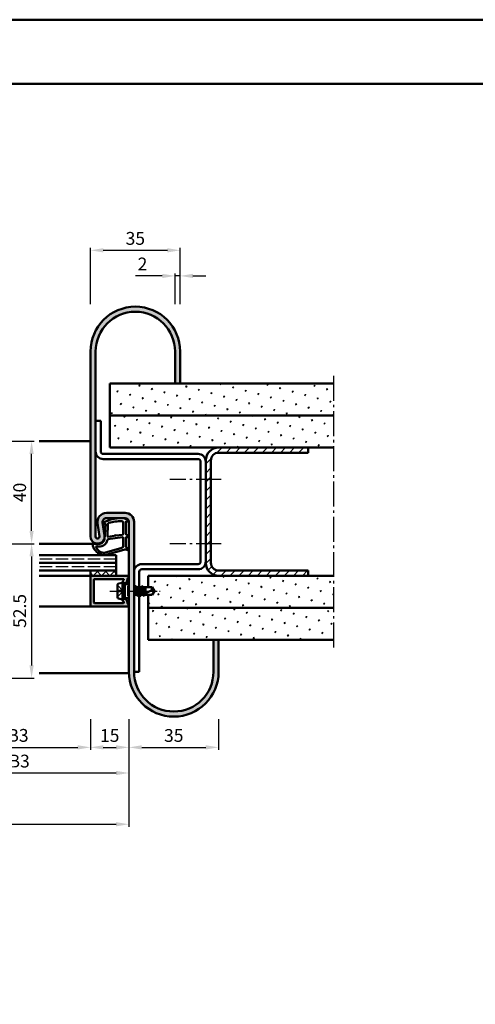
# Model space of a CAD drawing. Units: millimetres. Extents: x 0 to 2100, y -26 to 742.
# Drawn here: x 344 to 522, y 358 to 742 of the extents above; entities that cross this region are included whole.
import ezdxf

# ---------------------------------------------------------------- set-up
doc = ezdxf.new("R2010")
doc.units = ezdxf.units.MM
for name, pattern in [('AM_DIN_F_W050', [6.25, 4.75, -1.5]), ('AM_DIN_G_W050', [13.75, 9.75, -1.5, 1, -1.5]), ('AM_DIN_G_W050x2', [6.875, 4.75, -0.875, 0.375, -0.875])]:
    doc.linetypes.add(name, pattern=pattern)
for name, color, linetype, lineweight in [('AM_0', 7, 'Continuous', 50), ('AM_1', 14, 'Continuous', 50), ('AM_3', 6, 'AM_DIN_F_W050', 25), ('AM_5', 3, 'Continuous', 25), ('AM_7', 4, 'AM_DIN_G_W050', 25), ('AM_8', 1, 'Continuous', 25), ('AM_BOR', 7, 'Continuous', 50)]:
    doc.layers.add(name, color=color, linetype=linetype, lineweight=lineweight)
doc.layers.add('AM_12', color=7, linetype='Continuous', lineweight=50, plot=False)
doc.styles.get("Standard").update_dxf_attribs({"font": 'ISOCP.SHX'})
doc.dimstyles.new('AM_DIN$0', dxfattribs={"dimtxt": 5, "dimasz": 5, "dimexe": 1, "dimexo": 1, "dimgap": 1.5, "dimtad": 1, "dimdsep": 46, "dimtxsty": 'Standard', "dimcen": 0, "dimclrd": 256, "dimclre": 256, "dimclrt": 2, "dimazin": 2, "dimtp": 0.1, "dimtm": 0.1, "dimtfac": 0.71, "dimtmove": 0, "dimatfit": 3, "dimfxl": 0, "dimlwd": -1, "dimlwe": -1, "dimarcsym": 0})
pattern_1 = [(45, (-79.0536, 1112.4957), (-1.3148, 4.906903), [0.635, -4.445]), (135, (-78.829, 1112.7202), (-4.906903, 1.314801), [0.3175, -8.481318]), (135, (-78.773, 1112.7763), (-4.906903, 1.314801), [0.254, -8.544818]), (135, (-78.8852, 1112.664), (-4.906903, 1.314801), [0.254, -8.544818]), (105, (-78.717, 1112.8324), (-4.906903, 1.3148), [0.2032, -4.8768]), (165, (-78.9414, 1112.608), (-3.592102, -3.592102), [0.2032, -4.8768])]

# ---------------------------------------------------------------- blocks, each defined once
blk = doc.blocks.new('*D10')
at = {"layer": 'AM_5', "linetype": 'ByBlock'}
for p, q in [((340, 538), (350, 538)), ((349, 533), (349, 490.5)), ((328, 485.5), (350, 485.5))]:
    blk.add_line(p, q, dxfattribs=at)
at = {"layer": 'AM_5'}
for points in [[(348.17, 533), (349.83, 533), (349, 538)], [(348.17, 490.5), (349.83, 490.5), (349, 485.5)]]:
    blk.add_solid(points, dxfattribs=at)
at = {"layer": 'Defpoints', "color": 0}
for p in [(339, 538), (327, 485.5), (349, 485.5)]:
    blk.add_point(p, dxfattribs=at)
at = {"layer": 'AM_5', "color": 2, "insert": (345, 511.75), "char_height": 5, "attachment_point": 5, "rotation": 90}
blk.add_mtext('52.5', dxfattribs=at)
blk = doc.blocks.new('*D11')
at = {"layer": 'AM_5', "linetype": 'ByBlock'}
for p, q in [((328, 578), (350, 578)), ((349, 543), (349, 573)), ((340, 538), (350, 538))]:
    blk.add_line(p, q, dxfattribs=at)
at = {"layer": 'AM_5'}
for points in [[(348.17, 573), (349.83, 573), (349, 578)], [(348.17, 543), (349.83, 543), (349, 538)]]:
    blk.add_solid(points, dxfattribs=at)
at = {"layer": 'Defpoints', "color": 0}
for p in [(327, 578), (349, 578), (339, 538)]:
    blk.add_point(p, dxfattribs=at)
at = {"layer": 'AM_5', "color": 2, "insert": (345, 558), "char_height": 5, "attachment_point": 5, "rotation": 90}
blk.add_mtext('40', dxfattribs=at)
blk = doc.blocks.new('*D25')
at = {"layer": 'AM_5', "linetype": 'ByBlock'}
for p, q in [((307, 469.5), (307, 457.5)), ((372, 469.5), (372, 457.5)), ((312, 458.5), (367, 458.5))]:
    blk.add_line(p, q, dxfattribs=at)
at = {"layer": 'AM_5'}
for points in [[(312, 459.33), (312, 457.67), (307, 458.5)], [(367, 459.33), (367, 457.67), (372, 458.5)]]:
    blk.add_solid(points, dxfattribs=at)
at = {"layer": 'Defpoints', "color": 0}
for p in [(307, 470.5), (372, 470.5), (372, 458.5)]:
    blk.add_point(p, dxfattribs=at)
at = {"layer": 'AM_5', "color": 2, "insert": (339.5, 462.53), "char_height": 5, "attachment_point": 5}
blk.add_mtext('LDB3', dxfattribs=at)
blk = doc.blocks.new('*D26')
at = {"layer": 'AM_5', "linetype": 'ByBlock'}
for p, q in [((372, 469.5), (372, 457.5)), ((387, 469.5), (387, 457.5)), ((377, 458.5), (382, 458.5))]:
    blk.add_line(p, q, dxfattribs=at)
at = {"layer": 'AM_5'}
for points in [[(377, 459.33), (377, 457.67), (372, 458.5)], [(382, 459.33), (382, 457.67), (387, 458.5)]]:
    blk.add_solid(points, dxfattribs=at)
at = {"layer": 'Defpoints', "color": 0}
for p in [(372, 470.5), (387, 470.5), (387, 458.5)]:
    blk.add_point(p, dxfattribs=at)
at = {"layer": 'AM_5', "color": 2, "insert": (379.5, 462.5), "char_height": 5, "attachment_point": 5}
blk.add_mtext('15', dxfattribs=at)
blk = doc.blocks.new('*D28')
at = {"layer": 'AM_5', "linetype": 'ByBlock'}
for p, q in [((292, 469.5), (292, 447.5)), ((387, 469.5), (387, 447.5)), ((297, 448.5), (382, 448.5))]:
    blk.add_line(p, q, dxfattribs=at)
at = {"layer": 'AM_5'}
for points in [[(297, 449.33), (297, 447.67), (292, 448.5)], [(382, 449.33), (382, 447.67), (387, 448.5)]]:
    blk.add_solid(points, dxfattribs=at)
at = {"layer": 'Defpoints', "color": 0}
for p in [(292, 470.5), (387, 470.5), (387, 448.5)]:
    blk.add_point(p, dxfattribs=at)
at = {"layer": 'AM_5', "color": 2, "insert": (339.5, 452.5), "char_height": 5, "attachment_point": 5}
blk.add_mtext('FMB3', dxfattribs=at)
blk = doc.blocks.new('*D30')
at = {"layer": 'AM_5', "linetype": 'ByBlock'}
for p, q in [((162, 469.5), (162, 427.5)), ((387, 469.5), (387, 427.5)), ((167, 428.5), (382, 428.5))]:
    blk.add_line(p, q, dxfattribs=at)
at = {"layer": 'AM_5'}
for points in [[(167, 429.33), (167, 427.67), (162, 428.5)], [(382, 429.33), (382, 427.67), (387, 428.5)]]:
    blk.add_solid(points, dxfattribs=at)
at = {"layer": 'Defpoints', "color": 0}
for p in [(162, 470.5), (387, 470.5), (387, 428.5)]:
    blk.add_point(p, dxfattribs=at)
at = {"layer": 'AM_5', "color": 2, "insert": (274.5, 432.5), "char_height": 5, "attachment_point": 5}
blk.add_mtext('FMB', dxfattribs=at)
blk = doc.blocks.new('*D41')
at = {"layer": 'AM_5', "linetype": 'ByBlock'}
for p, q in [((400, 642.5), (389.57, 642.5)), ((405, 631.5), (405, 643.5)), ((407, 642.5), (405, 642.5)), ((407, 631.5), (407, 643.5)), ((412, 642.5), (417, 642.5))]:
    blk.add_line(p, q, dxfattribs=at)
at = {"layer": 'AM_5'}
for points in [[(400, 643.33), (400, 641.67), (405, 642.5)], [(412, 643.33), (412, 641.67), (407, 642.5)]]:
    blk.add_solid(points, dxfattribs=at)
at = {"layer": 'Defpoints', "color": 0}
for p in [(405, 642.5), (405, 630.5), (407, 630.5)]:
    blk.add_point(p, dxfattribs=at)
at = {"layer": 'AM_5', "color": 2, "insert": (392.29, 646.5), "char_height": 5, "attachment_point": 5}
blk.add_mtext('2', dxfattribs=at)
blk = doc.blocks.new('*D42')
at = {"layer": 'AM_5', "linetype": 'ByBlock'}
for p, q in [((372, 631.5), (372, 653.5)), ((407, 631.5), (407, 653.5)), ((377, 652.5), (402, 652.5))]:
    blk.add_line(p, q, dxfattribs=at)
at = {"layer": 'AM_5'}
for points in [[(377, 653.33), (377, 651.67), (372, 652.5)], [(402, 653.33), (402, 651.67), (407, 652.5)]]:
    blk.add_solid(points, dxfattribs=at)
at = {"layer": 'Defpoints', "color": 0}
for p in [(407, 652.5), (372, 630.5), (407, 630.5)]:
    blk.add_point(p, dxfattribs=at)
at = {"layer": 'AM_5', "color": 2, "insert": (389.5, 656.5), "char_height": 5, "attachment_point": 5}
blk.add_mtext('35', dxfattribs=at)
blk = doc.blocks.new('*D43')
at = {"layer": 'AM_5', "linetype": 'ByBlock'}
for p, q in [((387, 469.5), (387, 457.5)), ((422, 469.5), (422, 457.5)), ((392, 458.5), (417, 458.5))]:
    blk.add_line(p, q, dxfattribs=at)
at = {"layer": 'AM_5'}
for points in [[(392, 459.33), (392, 457.67), (387, 458.5)], [(417, 459.33), (417, 457.67), (422, 458.5)]]:
    blk.add_solid(points, dxfattribs=at)
at = {"layer": 'Defpoints', "color": 0}
for p in [(387, 470.5), (422, 470.5), (422, 458.5)]:
    blk.add_point(p, dxfattribs=at)
at = {"layer": 'AM_5', "color": 2, "insert": (404.5, 462.5), "char_height": 5, "attachment_point": 5}
blk.add_mtext('35', dxfattribs=at)
blk = doc.blocks.new('DIN_A3_BOS')
at = {"layer": 'AM_12'}
blk.add_lwpolyline([(0, 0), (420, 0), (420, 297), (0, 297)], close=True, dxfattribs=at)
at = {"layer": 'AM_BOR'}
blk.add_lwpolyline([(20, 10), (410, 10), (410, 287), (20, 287)], close=True, dxfattribs=at)

msp = doc.modelspace()

# ---------------------------------------------------------------- hatches: boundary and pattern name
at = {"layer": 'AM_8'}
h = msp.add_hatch(color=256, dxfattribs=at)
h.dxf.hatch_style = 1
h.paths.add_polyline_path([(374, 613, -1), (405, 613), (405, 600.5), (407, 600.5), (407, 613, 1), (372, 613), (372, 540.75, 1.0762848), (377.47, 541.153), (376.716, 546.28, -0.4579236), (378.2, 548), (385.5, 548, -0.4142136), (387, 546.5), (387, 488, 1), (422, 488), (422, 500.5), (420, 500.5), (420, 488, -1), (389, 488), (389, 546.5, 0.4142136), (385.5, 550), (378.2, 550, 0.4579236), (374.738, 545.988), (375.492, 540.859, -1.0758194), (374, 540.75)])
h = msp.add_hatch(dxfattribs=at)
h.set_pattern_fill('SWAMP', color=256, scale=0.2, angle=45)
h.set_pattern_definition(pattern_1)
h.paths.add_polyline_path([(467, 588), (467, 600.5), (379.5, 600.5), (379.5, 588)])
h = msp.add_hatch(dxfattribs=at)
h.set_pattern_fill('SWAMP', color=256, scale=0.2, angle=45)
h.set_pattern_definition(pattern_1)
h.paths.add_polyline_path([(379.5, 588), (379.5, 575.5), (467, 575.5), (467, 588)])
h = msp.add_hatch(dxfattribs=at)
h.set_pattern_fill('_U', color=256, scale=2.5, angle=45, pattern_type=0)
h.set_pattern_definition([(45, (-79.0536, 1112.4957), (-1.767767, 1.767767), [])])
h.paths.add_polyline_path([(422, 575.5, 0.4142136), (417, 570.5), (417, 530.5, 0.4142136), (422, 525.5), (457, 525.5), (457, 527.5), (422, 527.5, -0.4142136), (419, 530.5), (419, 570.5, -0.4142136), (422, 573.5), (457, 573.5), (457, 575.5)])
h = msp.add_hatch(dxfattribs=at)
h.set_pattern_fill('_U', color=256, scale=2.3, angle=45, double=1, pattern_type=0)
h.set_pattern_definition([(45, (-79.0536, 1117.4957), (-1.6263456, 1.6263456), []), (135, (-79.0536, 1117.4957), (-1.6263456, -1.6263456), [])])
h.paths.add_polyline_path([(382, 525.5), (382, 527.5), (372, 527.5), (372, 525.5)])
h = msp.add_hatch(color=256, dxfattribs=at)
h.dxf.hatch_style = 1
h.paths.add_polyline_path([(372, 525.2, -0.4142136), (372.3, 525.5), (386.6, 525.5, -0.837595), (386.738, 524.725, 0.2437621), (386.552, 524.521), (386.167, 523.085, -0.1989124), (385.934, 522.781), (385.65, 522.617, -0.1316525), (385.4, 522.55), (385, 522.55, -0.8242588), (384.813, 523.514, 0.23542), (384.99, 523.714), (385.019, 523.822, 0.4931454), (384.729, 524.2), (373.6, 524.2, 0.4142136), (373.3, 523.9), (373.3, 515.1, 0.4142136), (373.6, 514.8), (384.729, 514.8, 0.4931454), (385.019, 515.178), (384.99, 515.286, 0.23542), (384.813, 515.486, -0.8242588), (385, 516.45), (385.4, 516.45, -0.1316525), (385.65, 516.383), (385.934, 516.219, -0.1989124), (386.167, 515.915), (386.552, 514.479, 0.2437621), (386.738, 514.275, -0.837595), (386.6, 513.5), (372.3, 513.5, -0.4142136), (372, 513.8)])
h = msp.add_hatch(dxfattribs=at)
h.set_pattern_fill('SWAMP', color=256, scale=0.2, angle=45)
h.set_pattern_definition([(45, (-119.0536, 1020.9957), (-1.3148, 4.906903), [0.635, -4.445]), (135, (-118.829, 1021.2202), (-4.906903, 1.314801), [0.3175, -8.481318]), (135, (-118.773, 1021.2763), (-4.906903, 1.314801), [0.254, -8.544818]), (135, (-118.8852, 1021.164), (-4.906903, 1.314801), [0.254, -8.544818]), (105, (-118.717, 1021.3324), (-4.906903, 1.3148), [0.2032, -4.8768]), (165, (-118.9414, 1021.108), (-3.592102, -3.592102), [0.2032, -4.8768])])
h.paths.add_polyline_path([(467, 525.5), (394.5, 525.5), (394.5, 521), (396.099, 521), (397, 519.5), (396.099, 518), (394.5, 518), (394.5, 513), (467, 513)])
h = msp.add_hatch(dxfattribs=at)
h.set_pattern_fill('SWAMP', color=256, scale=0.2, angle=45)
h.set_pattern_definition(pattern_1)
h.paths.add_polyline_path([(467, 500.5), (467, 513), (394.5, 513), (394.5, 500.5)])

# ---------------------------------------------------------------- linework, layer by layer
at = {"layer": 'AM_0'}
for p, q in [((372, 540.75), (372, 613)), ((374, 613), (374, 540.75)), ((405, 613), (405, 600.5)), ((407, 613), (407, 600.5)), ((379.5, 600.5), (467, 600.5)), ((379.5, 600.5), (379.5, 575.5)), ((379.5, 588), (467, 588)), ((374, 586), (376, 586)), ((376, 586), (376, 574)), ((377, 573), (414, 573)), ((379.5, 575.5), (467, 575.5)), ((422, 573.5), (457, 573.5)), ((457, 573.5), (457, 575.5)), ((377, 571), (414, 571)), ((415, 570), (415, 531)), ((417, 570.5), (417, 530.5)), ((419, 570.5), (419, 530.5)), ((378.2, 550), (385.5, 550)), ((375.492, 540.859), (374.738, 545.988)), ((376.716, 546.283), (377.47, 541.153)), ((385.5, 548), (378.2, 548)), ((387, 546.5), (387, 488)), ((389, 546.5), (389, 488)), ((382, 533.5), (352, 533.5)), ((382, 530.5), (352, 530.5)), ((382, 533.5), (382, 525.5)), ((382, 527.5), (352, 527.5)), ((372, 527.5), (372, 525.5)), ((391, 527), (391, 521.32)), ((392, 530), (414, 530)), ((392, 528), (414, 528)), ((422, 527.5), (457, 527.5)), ((457, 525.5), (457, 527.5)), ((386.6, 525.5), (372, 525.5)), ((372, 525.2), (372, 513.8)), ((373.3, 515.1), (373.3, 523.9)), ((373.6, 524.2), (384.729, 524.2)), ((384.5, 522.75), (382.902, 522.43)), ((384.5, 522.75), (385.4, 522.23)), ((384.5, 516.25), (384.5, 522.75)), ((385.019, 523.822), (384.99, 523.714)), ((385.65, 522.617), (385.934, 522.781)), ((386.552, 524.521), (386.167, 523.085)), ((394.5, 525.5), (467, 525.5)), ((394.5, 525.5), (394.5, 521)), ((382.5, 521.94), (382.5, 517.06)), ((385.4, 522.55), (385, 522.55)), ((385.4, 516.77), (385.4, 522.23)), ((385.4, 522.23), (387, 522.23)), ((389, 517.689), (389.619, 521.407)), ((389.364, 521), (389, 519.303)), ((389, 521), (389.364, 521)), ((389.892, 521), (389.235, 518)), ((389.584, 521.382), (389.364, 521)), ((389.671, 521.382), (389.892, 521)), ((389.892, 521), (390.671, 521)), ((390.671, 521), (390.021, 518)), ((390.286, 517.606), (390.919, 521.394)), ((391.185, 521), (390.535, 518)), ((390.884, 521.37), (390.671, 521)), ((390.971, 521.37), (391.185, 521)), ((391.185, 521), (391.971, 521)), ((391.971, 521), (391.321, 518)), ((391.586, 517.606), (392.219, 521.394)), ((392.485, 521), (391.835, 518)), ((392.184, 521.37), (391.971, 521)), ((392.271, 521.37), (392.485, 521)), ((392.427, 518), (395.956, 519.838)), ((392.485, 521), (396.099, 521)), ((393.271, 521), (392.645, 518.114)), ((393.002, 518.299), (393.453, 521)), ((393.5, 519.687), (393.225, 518.415)), ((393.5, 521), (393.5, 518.559)), ((397, 519.5), (396.099, 521)), ((397, 519.5), (396.099, 518)), ((384.5, 516.25), (382.902, 516.57)), ((384.5, 516.25), (385.4, 516.77)), ((385.019, 515.178), (384.99, 515.286)), ((385.4, 516.45), (385, 516.45)), ((385.4, 516.77), (387, 516.77)), ((385.65, 516.383), (385.934, 516.219)), ((386.552, 514.479), (386.167, 515.915)), ((389.021, 517.63), (389.235, 518)), ((389.235, 518), (390.021, 518)), ((390.234, 517.63), (390.021, 518)), ((390.321, 517.63), (390.535, 518)), ((390.535, 518), (391.321, 518)), ((391, 518), (391, 488)), ((391.534, 517.63), (391.321, 518)), ((391.621, 517.63), (391.835, 518)), ((391.835, 518), (392.621, 518)), ((392.834, 517.63), (392.621, 518)), ((392.921, 517.63), (393.135, 518)), ((392.921, 517.63), (393.109, 517.955)), ((393.135, 518), (396.099, 518)), ((394.5, 518), (394.5, 500.5)), ((372.3, 513.5), (386.6, 513.5)), ((373.6, 514.8), (384.729, 514.8)), ((394.5, 513), (467, 513)), ((394.5, 500.5), (467, 500.5)), ((420, 488), (420, 500.5)), ((422, 488), (422, 500.5)), ((389, 488), (391, 488))]:
    msp.add_line(p, q, dxfattribs=at)
for centre, radius, start, end in [((389.5, 613), 17.5, 0, 180), ((389.5, 613), 15.5, 0, 180), ((377, 574), 3, 180, 270), ((377, 574), 1, 180, 270), ((414, 570), 3, 0, 90), ((422, 570.5), 5, 90, 180), ((422, 570.5), 3, 90, 180), ((414, 570), 1, 0, 90), ((378.2, 546.5), 3.5, 90, 188.41664), ((385.5, 546.5), 3.5, 0, 90), ((378.2, 546.5), 1.5, 90, 188.31776), ((385.5, 546.5), 1.5, 0, 90), ((374.75, 540.75), 2.75, 180, 8.41664), ((374.75, 540.75), 0.75, 180, 8.3672), ((414, 531), 1, 270, 0), ((414, 531), 3, 270, 0), ((422, 530.5), 5, 180, 270), ((422, 530.5), 3, 180, 270), ((392, 527), 3, 90, 180), ((392, 527), 1, 90, 180), ((372.3, 525.2), 0.3, 90, 180), ((373.6, 523.9), 0.3, 90, 180), ((385, 523.05), 0.5, 112.01059, 270), ((384.729, 523.9), 0.3, 345, 90), ((384.7, 523.792), 0.3, 292.01059, 345), ((385.4, 523.05), 0.5, 270, 300), ((385.684, 523.214), 0.5, 300, 345), ((386.842, 524.443), 0.3, 110.2025, 165), ((386.6, 525.1), 0.4, 290.2025, 90), ((383, 521.94), 0.5, 101.30993, 180), ((389.628, 521.357), 0.05, 30, 150), ((390.928, 521.345), 0.05, 30, 150), ((392.228, 521.345), 0.05, 30, 150), ((397.714, 520.213), 1.797, 154.0111, 192.02222), ((395.779, 517.514), 2.331, 58.42638, 85.64327), ((373.6, 515.1), 0.3, 180, 270), ((383, 517.06), 0.5, 180, 258.69007), ((385, 515.95), 0.5, 90, 247.98941), ((384.729, 515.1), 0.3, 270, 15), ((384.7, 515.208), 0.3, 15, 67.98941), ((385.4, 515.95), 0.5, 60, 90), ((385.684, 515.786), 0.5, 15, 60), ((388.978, 517.655), 0.05, 296.5754, 330), ((390.278, 517.655), 0.05, 210, 330), ((391.578, 517.655), 0.05, 210, 330), ((392.878, 517.655), 0.05, 210, 330), ((372.3, 513.8), 0.3, 180, 270), ((386.842, 514.557), 0.3, 195, 249.7975), ((386.6, 513.9), 0.4, 270, 69.7975), ((404.5, 488), 17.5, 180, 0), ((404.5, 488), 15.5, 180, 0)]:
    msp.add_arc(centre, radius, start, end, dxfattribs=at)
at = {"layer": 'AM_1'}
for p, q in [((372, 578), (352, 578)), ((374.75, 538), (352, 538)), ((372, 525.5), (352, 525.5)), ((372.3, 513.5), (352, 513.5)), ((387.007, 487.5), (352, 487.5))]:
    msp.add_line(p, q, dxfattribs=at)
for points in [[(386.85, 547.05, -0.8225617), (386.647, 546.498), (385.797, 546.672), (385.797, 541.705), (386.919, 540.831, -0.7467354), (386.824, 540.509), (385.797, 540.494), (385.797, 537.044, 0.2039215), (385.951, 536.684), (386.938, 535.738, -0.8105302), (386.731, 535.406), (386.632, 535.441, 0.1645), (384.958, 535.63), (377.652, 533.542, -0.0661149), (376.805, 533.517, -0.2820378), (372.943, 537.172, -0.1590275), (373.041, 538.215, -0.3764163), (373.282, 538.324), (374.699, 537.845, 0.3762127), (377.514, 539.64), (377.794, 545.754), (377.172, 545.578, -0.7987948), (376.965, 546.185, -0.1245897), (384.239, 547.993, -0.1623187)], [(384.747, 546.255), (384.747, 541.797, -0.3782425), (384.485, 541.499), (381.828, 541.129, -0.236068), (381.743, 541.159), (381.639, 541.267, 0.5), (381.481, 541.247), (381.406, 541.116, -0.236068), (381.332, 541.067), (378.77, 540.715, -0.4511235), (378.601, 540.864), (378.786, 545.619, -0.3316729), (379.143, 546.098, -0.0849517), (384.249, 546.755, -0.4135048)], [(384.747, 540.27), (384.747, 537.058, -0.3015522), (384.289, 536.367), (377.432, 534.419, -0.0278584), (377.01, 534.394, -0.2581461), (374.196, 536.749, -0.6319644), (374.46, 536.983, 0.4552489), (378.601, 539.507, -0.3823944), (378.776, 539.708), (384.495, 540.493, -0.4511235)]]:
    msp.add_lwpolyline(points, format="xyb", close=True, dxfattribs=at)
at = {"layer": 'AM_3'}
for p, q in [((382, 532), (352, 532)), ((382, 529), (352, 529)), ((382.5, 521.8), (384.8, 519.5)), ((382.5, 519.83), (384.47, 519.83)), ((382.5, 517.2), (384.8, 519.5)), ((384.47, 519.17), (382.5, 519.17)), ((384.47, 519.83), (384.47, 519.17)), ((386.5, 521.23), (387, 521.73)), ((386.5, 521.23), (386.5, 517.77)), ((387, 521), (386.5, 521)), ((387, 518), (386.5, 518)), ((386.5, 517.77), (387, 517.27))]:
    msp.add_line(p, q, dxfattribs=at)
at = {"layer": 'AM_7'}
for p, q in [((467, 497.5), (467, 603.5)), ((423, 563), (403, 563)), ((423, 538), (403, 538))]:
    msp.add_line(p, q, dxfattribs=at)
at = {"layer": 'AM_7', "linetype": 'AM_DIN_G_W050x2'}
msp.add_line((379.5, 519.5), (400, 519.5), dxfattribs=at)

# ---------------------------------------------------------------- block references
at = {"layer": 'AM_0', "lineweight": 0, "xscale": 2.5, "yscale": 2.5, "zscale": 2.5}
msp.add_blockref('DIN_A3_BOS', (0, 0), dxfattribs=at)

# ---------------------------------------------------------------- dimensions: what is measured, and where the dimension line sits
at = {"layer": 'AM_5'}
for base, p1, p2, picture, middle in [((407, 652.5), (372, 630.5), (407, 630.5), '*D42', (389.5, 656.5)), ((405, 642.5), (407, 630.5), (405, 630.5), '*D41', (392.286, 646.5)), ((387, 458.5), (372, 470.5), (387, 470.5), '*D26', (379.5, 462.5)), ((422, 458.5), (387, 470.5), (422, 470.5), '*D43', (404.5, 462.5))]:
    dim = msp.add_linear_dim(base=base, p1=p1, p2=p2, dimstyle='AM_DIN$0', dxfattribs=at)
    dim.commit()
    dim.dimension.update_dxf_attribs({"geometry": picture, "text_midpoint": middle})
for base, p2, picture, middle in [((349, 578), (327, 578), '*D11', (345, 558)), ((349, 485.5), (327, 485.5), '*D10', (345, 511.75))]:
    dim = msp.add_linear_dim(base=base, p1=(339, 538), p2=p2, angle=90, dimstyle='AM_DIN$0', dxfattribs=at)
    dim.commit()
    dim.dimension.update_dxf_attribs({"geometry": picture, "text_midpoint": middle})
for base, p1, p2, text, picture, middle in [((387, 428.5), (162, 470.5), (387, 470.5), 'FMB', '*D30', (274.5, 432.5)), ((387, 448.5), (292, 470.5), (387, 470.5), 'FMB3', '*D28', (339.5, 452.5)), ((372, 458.5), (307, 470.5), (372, 470.5), 'LDB3', '*D25', (339.5, 462.535))]:
    dim = msp.add_linear_dim(base=base, p1=p1, p2=p2, text=text, dimstyle='AM_DIN$0', dxfattribs=at)
    dim.commit()
    dim.dimension.update_dxf_attribs({"geometry": picture, "text_midpoint": middle})

doc.saveas('drawing.dxf')
